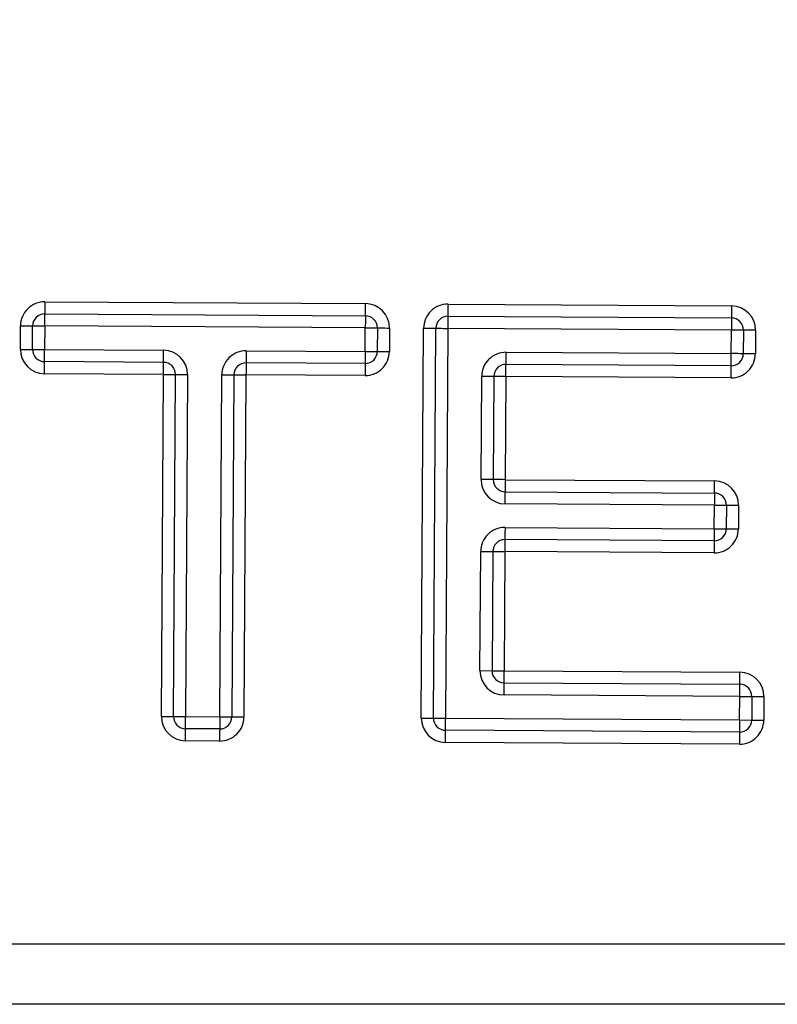
# Model space of a CAD drawing. Units: millimetres. Extents: x -7846 to -103, y -4135 to 2327.
# Drawn here: x -3952 to -3921, y -1240 to -1200 of the extents above; entities that cross this region are included whole.
import ezdxf

# ---------------------------------------------------------------- set-up
doc = ezdxf.new("R2010")
doc.units = ezdxf.units.MM
doc.layers.add('PDF_Geometry', color=7, linetype='Continuous')

# ---------------------------------------------------------------- blocks, each defined once
blk = doc.blocks.new('FG93-B8P-S')
at = {"layer": 'PDF_Geometry', "color": 3, "lineweight": 25}
for p, q in [((-3924.136128242958, -2068.688960452453), (-3924.129211705409, -2068.689001947276)), ((-3924.127430844945, -2068.689012631652), (-3924.121315386752, -2068.689049320061)), ((-3924.136129814305, -2068.689221465621), (-3924.129213276755, -2068.689262960444)), ((-3924.127432412402, -2068.689273644821), (-3924.121316950319, -2068.689310333715)), ((-3924.136656448691, -2068.689987275254), (-3924.136653407125, -2068.689479346792)), ((-3924.136395434065, -2068.689988841252), (-3924.136392392498, -2068.689480912791)), ((-3924.136131377872, -2068.689482478789), (-3924.136134427217, -2068.689990407251)), ((-3924.129214840322, -2068.689523974098), (-3924.136131377872, -2068.689482478789)), ((-3924.129217889668, -2068.690031902559), (-3924.129214840322, -2068.689523974098)), ((-3924.128953825696, -2068.689525539609), (-3924.128956875041, -2068.690033468557)), ((-3924.128692811069, -2068.689527105608), (-3924.128695860415, -2068.69003503407)), ((-3924.128006428326, -2068.697935776817), (-3924.127956005222, -2068.689531525992)), ((-3924.127745413699, -2068.697937342755), (-3924.127694990596, -2068.689533091991)), ((-3924.127433979858, -2068.689534657989), (-3924.127484399073, -2068.697938908631)), ((-3924.121318517777, -2068.689571346883), (-3924.127433979858, -2068.689534657989)), ((-3924.121321563232, -2068.690079275831), (-3924.121318517777, -2068.689571346883)), ((-3924.12105750315, -2068.689572912882), (-3924.121060552496, -2068.690080841343)), ((-3924.120796488523, -2068.68957447888), (-3924.120799537869, -2068.690082407341)), ((-3924.136134427217, -2068.689990407251), (-3924.13356658284, -2068.690005812959)), ((-3924.131785726266, -2068.690016496851), (-3924.129217889668, -2068.690031902559)), ((-3924.126178190214, -2068.690050138831), (-3924.121321563232, -2068.690079275831)), ((-3924.133568154186, -2068.690266826127), (-3924.136135990785, -2068.690251420418)), ((-3924.129219453235, -2068.690292915728), (-3924.131787289833, -2068.690277510019)), ((-3924.121323130689, -2068.690340288999), (-3924.126179757671, -2068.690311151999)), ((-3924.133569717754, -2068.690527839296), (-3924.136137554352, -2068.690512434073)), ((-3924.133613956598, -2068.697902134958), (-3924.133569717754, -2068.690527839296)), ((-3924.133352941972, -2068.697903700896), (-3924.133308703127, -2068.690529405294)), ((-3924.133047688501, -2068.690530971292), (-3924.133091935124, -2068.697905266833)), ((-3924.132355121498, -2068.697909687217), (-3924.132310882654, -2068.690535391676)), ((-3924.132049868027, -2068.690536957674), (-3924.13209411465, -2068.697911253155)), ((-3924.131788853401, -2068.690538523673), (-3924.131833100024, -2068.697912819092)), ((-3924.129221016802, -2068.690553928895), (-3924.131788853401, -2068.690538523673)), ((-3924.126716695267, -2068.692793553933), (-3924.126703350491, -2068.690569033656)), ((-3924.126442335865, -2068.690570599168), (-3924.12645568453, -2068.692795119446)), ((-3924.126181325128, -2068.690572165166), (-3924.126194669904, -2068.692796685444)), ((-3924.121324694257, -2068.690601302167), (-3924.126181325128, -2068.690572165166)), ((-3924.126194669904, -2068.692796685444), (-3924.121681358757, -2068.692823762969)), ((-3924.126196233471, -2068.693057699098), (-3924.121682926213, -2068.693084776137)), ((-3924.12168449367, -2068.693345789306), (-3924.126197800928, -2068.693318712266)), ((-3924.121687539126, -2068.693853717767), (-3924.12168449367, -2068.693345789306)), ((-3924.121423479044, -2068.693347355304), (-3924.121426524499, -2068.693855283765)), ((-3924.121162464417, -2068.693348921059), (-3924.121165513763, -2068.693856849764)), ((-3924.126200850273, -2068.693826640728), (-3924.121687539126, -2068.693853717767)), ((-3924.121689106582, -2068.694114731178), (-3924.12620241384, -2068.694087653896)), ((-3924.126741412856, -2068.696913374005), (-3924.126726006661, -2068.69434553531)), ((-3924.126464992034, -2068.694347101308), (-3924.126480398229, -2068.696914939912)), ((-3924.126464992034, -2068.694347101308), (-3924.126203981297, -2068.694348667307)), ((-3924.126203981297, -2068.694348667307), (-3924.126219387492, -2068.69691650585)), ((-3924.12169067015, -2068.694375744346), (-3924.126203981297, -2068.694348667307)), ((-3924.126741412856, -2068.696913374005), (-3924.126480398229, -2068.696914939912)), ((-3924.126480398229, -2068.696914939912), (-3924.126219387492, -2068.69691650585)), ((-3924.126219387492, -2068.69691650585), (-3924.121133880694, -2068.696947015833)), ((-3924.12622095106, -2068.697177519124), (-3924.121135444262, -2068.697208029123)), ((-3924.121137011718, -2068.697469042412), (-3924.126222518516, -2068.697438532421)), ((-3924.121140057174, -2068.697976970874), (-3924.121137011718, -2068.697469042412)), ((-3924.121137011718, -2068.697469042412), (-3924.120875997091, -2068.697470608335)), ((-3924.120875997091, -2068.697470608335), (-3924.120879046437, -2068.697978536811)), ((-3924.120875997091, -2068.697470608335), (-3924.120614986355, -2068.697472174257)), ((-3924.120614986355, -2068.697472174257), (-3924.12061803181, -2068.697980102749)), ((-3924.133613956598, -2068.697902134958), (-3924.133352941972, -2068.697903700896)), ((-3924.133352941972, -2068.697903700896), (-3924.133091935124, -2068.697905266833)), ((-3924.133091935124, -2068.697905266833), (-3924.132355121498, -2068.697909687217)), ((-3924.132355121498, -2068.697909687217), (-3924.13209411465, -2068.697911253155)), ((-3924.13209411465, -2068.697911253155), (-3924.131833100024, -2068.697912819092)), ((-3924.128006428326, -2068.697935776817), (-3924.127745413699, -2068.697937342755)), ((-3924.127745413699, -2068.697937342755), (-3924.127484399073, -2068.697938908631)), ((-3924.127484399073, -2068.697938908631), (-3924.121140057174, -2068.697976970874)), ((-3924.121140057174, -2068.697976970874), (-3924.120879046437, -2068.697978536811)), ((-3924.120879046437, -2068.697978536811), (-3924.12061803181, -2068.697980102749)), ((-3924.132356692844, -2068.698170700507), (-3924.133093498691, -2068.698166280123)), ((-3924.121141624631, -2068.698237984164), (-3924.12748596653, -2068.698199921921)), ((-3924.132358256411, -2068.698431713857), (-3924.133095062259, -2068.698427293351)), ((-3924.121143192088, -2068.698498997453), (-3924.127487530097, -2068.69846093521)), ((-3924.187013835513, -2068.702801802403), (-3924.082144282169, -2068.702801802403)), ((-3924.082144282169, -2068.704106892551), (-3924.187013835513, -2068.704106892551))]:
    blk.add_line(p, q, dxfattribs=at)
at = {"layer": 'PDF_Geometry', "color": 3, "lineweight": 25, "flags": 128}
for points in [[(-3924.136128242958, -2068.688960452453), (-3924.136128554116, -2068.689011373409), (-3924.136128841937, -2068.689060337961), (-3924.1361291142, -2068.689105463604), (-3924.136129355347, -2068.689145016608), (-3924.13612954982, -2068.689177477162), (-3924.136129689842, -2068.689201596744), (-3924.136129783189, -2068.689216450148), (-3924.136129814305, -2068.689221465621)], [(-3924.129213276755, -2068.689262960444), (-3924.129213245639, -2068.689257945457), (-3924.129213152292, -2068.689243092052), (-3924.129213012271, -2068.689218971984), (-3924.129212817797, -2068.68918651143), (-3924.12921257665, -2068.689146958426), (-3924.129212304387, -2068.689101832783), (-3924.129212016566, -2068.689052868231), (-3924.129211705409, -2068.689001947276)], [(-3924.127430844945, -2068.689012631652), (-3924.127431152213, -2068.689063552608), (-3924.127431447813, -2068.68911251716), (-3924.127431716186, -2068.689157642803), (-3924.127431953445, -2068.689197195808), (-3924.127432147918, -2068.689229655874), (-3924.127432291828, -2068.68925377643), (-3924.127432381286, -2068.689268629348), (-3924.127432412402, -2068.689273644821)], [(-3924.121315386752, -2068.689049320061), (-3924.121315690131, -2068.689100241989), (-3924.121315985731, -2068.689149205568), (-3924.121316254104, -2068.689194332184), (-3924.121316491362, -2068.689233884703), (-3924.121316685836, -2068.689266345255), (-3924.121316833635, -2068.689290465324), (-3924.121316919204, -2068.689305318729), (-3924.121316950319, -2068.689310333715)], [(-3924.136131377872, -2068.689482478789), (-3924.136131074493, -2068.689431557833), (-3924.136130778893, -2068.689382593282), (-3924.13613050663, -2068.689337467638), (-3924.136130273262, -2068.689297914634), (-3924.13613007101, -2068.689265454081), (-3924.136129930989, -2068.689241334012), (-3924.136129837641, -2068.689226480608), (-3924.136129814305, -2068.689221465621)], [(-3924.129213276755, -2068.689262960444), (-3924.129213300092, -2068.689267975916), (-3924.129213393439, -2068.689282828834), (-3924.12921353346, -2068.689306949389), (-3924.129213727934, -2068.689339409457), (-3924.12921396908, -2068.68937896246), (-3924.129214241344, -2068.68942408859), (-3924.129214536943, -2068.689473052656), (-3924.129214840322, -2068.689523974098)], [(-3924.127432412402, -2068.689273644821), (-3924.127432443518, -2068.689278659807), (-3924.127432532975, -2068.689293513211), (-3924.127432676886, -2068.68931763328), (-3924.127432871359, -2068.689350093834), (-3924.127433108617, -2068.689389646837), (-3924.12743338088, -2068.689434772481), (-3924.127433672591, -2068.689483737033), (-3924.127433979858, -2068.689534657989)], [(-3924.121316950319, -2068.689310333715), (-3924.121316981435, -2068.689315349188), (-3924.121317070893, -2068.689330202106), (-3924.121317214804, -2068.689354322661), (-3924.121317409277, -2068.689386782728), (-3924.121317646535, -2068.689426335733), (-3924.121317918798, -2068.689471461862), (-3924.121318210508, -2068.689520425928), (-3924.121318517777, -2068.689571346883)], [(-3924.136653407125, -2068.689479346792), (-3924.13660247839, -2068.689479652602), (-3924.136553517728, -2068.689479946257), (-3924.136508392085, -2068.689480217062), (-3924.136468836163, -2068.689480454319), (-3924.136436382416, -2068.689480648793), (-3924.136412259917, -2068.689480793676), (-3924.136397402137, -2068.689480882647), (-3924.136392392498, -2068.689480912791)], [(-3924.136392392498, -2068.689480912791), (-3924.136387375081, -2068.689480942934), (-3924.13637252508, -2068.689481031905), (-3924.13634840258, -2068.689481176788), (-3924.136315941055, -2068.689481371748), (-3924.136276385133, -2068.689481609006), (-3924.13623125949, -2068.68948187981), (-3924.136182298827, -2068.689482173465), (-3924.136131377872, -2068.689482478789)], [(-3924.129214840322, -2068.689523974098), (-3924.129163919366, -2068.689524279421), (-3924.129114950925, -2068.689524573076), (-3924.129069825282, -2068.68952484388), (-3924.129030277139, -2068.689525081139), (-3924.128997815614, -2068.689525276098), (-3924.128973693114, -2068.689525420495), (-3924.128958843114, -2068.689525509953), (-3924.128953825696, -2068.689525539609)], [(-3924.128953825696, -2068.689525539609), (-3924.128948808278, -2068.689525569753), (-3924.128933958277, -2068.689525659211), (-3924.128909835777, -2068.689525803607), (-3924.128877374252, -2068.689525998568), (-3924.12883782611, -2068.689526235825), (-3924.128792700466, -2068.68952650663), (-3924.128743732025, -2068.689526800285), (-3924.128692811069, -2068.689527105608)], [(-3924.127956005222, -2068.689531525992), (-3924.127905084266, -2068.689531831802), (-3924.127856115826, -2068.689532125456), (-3924.127810990182, -2068.689532396261), (-3924.12777144204, -2068.689532633519), (-3924.127738980514, -2068.689532827992), (-3924.127714858014, -2068.689532972875), (-3924.127700008014, -2068.689533061847), (-3924.127694990596, -2068.689533091991)], [(-3924.127694990596, -2068.689533091991), (-3924.127689973178, -2068.689533122133), (-3924.127675123178, -2068.689533211105), (-3924.127651000677, -2068.689533355988), (-3924.127618539152, -2068.689533550948), (-3924.12757899101, -2068.689533788206), (-3924.127533865366, -2068.689534058523), (-3924.127484900814, -2068.689534352665), (-3924.127433979858, -2068.689534657989)], [(-3924.12105750315, -2068.689572912882), (-3924.121062520568, -2068.689572882738), (-3924.121077370568, -2068.689572793766), (-3924.121101493068, -2068.68957264937), (-3924.121133950704, -2068.68957245441), (-3924.121173506625, -2068.689572217152), (-3924.121218632269, -2068.689571946348), (-3924.121267596821, -2068.689571652693), (-3924.121318517777, -2068.689571346883)], [(-3924.120796488523, -2068.68957447888), (-3924.120847413369, -2068.689574173556), (-3924.120896374031, -2068.689573879901), (-3924.120941499674, -2068.689573609097), (-3924.120981055596, -2068.689573371839), (-3924.121013513232, -2068.68957317688), (-3924.121037635732, -2068.689573031997), (-3924.121052489622, -2068.689572943025), (-3924.12105750315, -2068.689572912882)], [(-3924.136656448691, -2068.689987275254), (-3924.136605527736, -2068.689987581064), (-3924.136556567074, -2068.689987874719), (-3924.13651144143, -2068.689988145523), (-3924.136471885509, -2068.689988382781), (-3924.136439423983, -2068.689988577255), (-3924.136415309262, -2068.689988722137), (-3924.136400451483, -2068.689988811109), (-3924.136395434065, -2068.689988841252)], [(-3924.136395434065, -2068.689988841252), (-3924.136390424426, -2068.689988871396), (-3924.136375566647, -2068.689988960367), (-3924.136351451926, -2068.68998910525), (-3924.1363189904, -2068.68998930021), (-3924.136279434479, -2068.689989537468), (-3924.136234308835, -2068.689989808272), (-3924.136185348173, -2068.689990101927), (-3924.136134427217, -2068.689990407251)], [(-3924.136135990785, -2068.690251420418), (-3924.136135959669, -2068.690246405432), (-3924.136135874101, -2068.690231552028), (-3924.136135726301, -2068.690207431959), (-3924.136135531827, -2068.690174971405), (-3924.13613529068, -2068.690135418402), (-3924.136135026196, -2068.690090292758), (-3924.136134730596, -2068.690041328693), (-3924.136134427217, -2068.689990407251)], [(-3924.133568154186, -2068.690266826127), (-3924.13356812307, -2068.690261810654), (-3924.133568029723, -2068.690246957736), (-3924.133567889703, -2068.690222837668), (-3924.133567695229, -2068.690190377114), (-3924.133567454081, -2068.690150824111), (-3924.133567181819, -2068.690105698467), (-3924.133566893997, -2068.690056733915), (-3924.13356658284, -2068.690005812959)], [(-3924.131785726266, -2068.690016496851), (-3924.131786029645, -2068.690067418293), (-3924.131786325244, -2068.690116382358), (-3924.131786597507, -2068.690161508001), (-3924.131786830876, -2068.690201061006), (-3924.131787025349, -2068.690233521559), (-3924.131787173149, -2068.690257641628), (-3924.131787258717, -2068.690272495031), (-3924.131787289833, -2068.690277510019)], [(-3924.129217889668, -2068.690031902559), (-3924.129218193047, -2068.690082823515), (-3924.129218488646, -2068.690131788067), (-3924.12921875313, -2068.69017691371), (-3924.129218994277, -2068.690216466714), (-3924.129219188751, -2068.690248926781), (-3924.129219336551, -2068.690273047337), (-3924.129219422119, -2068.690287900254), (-3924.129219453235, -2068.690292915728)], [(-3924.129217889668, -2068.690031902559), (-3924.129166968712, -2068.690032207883), (-3924.129118000271, -2068.690032501538), (-3924.129072874627, -2068.690032772342), (-3924.129033318706, -2068.6900330096), (-3924.129000864959, -2068.69003320456), (-3924.12897674246, -2068.690033348957), (-3924.12896188468, -2068.690033438414), (-3924.128956875041, -2068.690033468557)], [(-3924.128956875041, -2068.690033468557), (-3924.128951857623, -2068.690033498215), (-3924.128937007623, -2068.690033587673), (-3924.128912885123, -2068.690033732069), (-3924.128880423597, -2068.690033927029), (-3924.128840867676, -2068.690034164287), (-3924.128795742033, -2068.690034435091), (-3924.12874678137, -2068.690034728746), (-3924.128695860415, -2068.69003503407)], [(-3924.126179757671, -2068.690311151999), (-3924.126179726556, -2068.690306136526), (-3924.126179637098, -2068.690291283608), (-3924.126179493187, -2068.690267163539), (-3924.126179298714, -2068.690234702985), (-3924.126179061456, -2068.690195149982), (-3924.126178789193, -2068.690150024338), (-3924.126178497483, -2068.690101059786), (-3924.126178190214, -2068.690050138831)], [(-3924.121323130689, -2068.690340288999), (-3924.121323099574, -2068.690335273526), (-3924.121323010115, -2068.690320420608), (-3924.121322866205, -2068.690296300053), (-3924.121322671731, -2068.690263839986), (-3924.121322434474, -2068.690224286982), (-3924.121322162211, -2068.690179160852), (-3924.1213218705, -2068.690130196787), (-3924.121321563232, -2068.690079275831)], [(-3924.121060552496, -2068.690080841343), (-3924.121065566024, -2068.6900808112), (-3924.121080419914, -2068.690080722228), (-3924.121104538524, -2068.690080577831), (-3924.12113700005, -2068.690080382872), (-3924.121176552082, -2068.690080145614), (-3924.121221677725, -2068.690079874809), (-3924.121270642277, -2068.690079581154), (-3924.121321563232, -2068.690079275831)], [(-3924.120799537869, -2068.690082407341), (-3924.120850458824, -2068.690082102018), (-3924.120899423376, -2068.690081808363), (-3924.12094454902, -2068.690081537558), (-3924.120984101051, -2068.690081300301), (-3924.121016562577, -2068.690081105341), (-3924.121040681187, -2068.690080960944), (-3924.121055535078, -2068.690080871486), (-3924.121060552496, -2068.690080841343)], [(-3924.136137554352, -2068.690512434073), (-3924.136137250973, -2068.690461512631), (-3924.136136955374, -2068.690412548565), (-3924.13613668311, -2068.690367422435), (-3924.136136449742, -2068.690327869432), (-3924.136136255269, -2068.690295409364), (-3924.136136107469, -2068.690271289296), (-3924.1361360219, -2068.690256435892), (-3924.136135990785, -2068.690251420418)], [(-3924.133569717754, -2068.690527839296), (-3924.133569414375, -2068.69047691834), (-3924.133569118775, -2068.690427953788), (-3924.133568846512, -2068.690382828145), (-3924.133568613144, -2068.690343275141), (-3924.133568418671, -2068.690310814587), (-3924.13356827087, -2068.690286694518), (-3924.133568185302, -2068.6902718416), (-3924.133568154186, -2068.690266826127)], [(-3924.131787289833, -2068.690277510019), (-3924.131787320949, -2068.690282525491), (-3924.131787406518, -2068.690297378409), (-3924.131787554317, -2068.690321498964), (-3924.131787748791, -2068.690353959031), (-3924.131787989938, -2068.690393512035), (-3924.131788254422, -2068.690438638165), (-3924.131788550022, -2068.690487602231), (-3924.131788853401, -2068.690538523673)], [(-3924.129219453235, -2068.690292915728), (-3924.12921948435, -2068.6902979312), (-3924.129219569919, -2068.690312784118), (-3924.129219717719, -2068.690336904187), (-3924.129219912193, -2068.69036936474), (-3924.129220145561, -2068.690408917744), (-3924.129220417824, -2068.690454043388), (-3924.129220713424, -2068.690503007939), (-3924.129221016802, -2068.690553928895)], [(-3924.126181325128, -2068.690572165166), (-3924.12618101786, -2068.690521244211), (-3924.126180726149, -2068.690472279659), (-3924.126180453887, -2068.690427154015), (-3924.126180216629, -2068.690387601012), (-3924.126180022155, -2068.690355140944), (-3924.126179878245, -2068.690331020389), (-3924.126179788787, -2068.690316167472), (-3924.126179757671, -2068.690311151999)], [(-3924.121324694257, -2068.690601302167), (-3924.121324390878, -2068.690550381211), (-3924.121324095278, -2068.69050141666), (-3924.121323826905, -2068.690456291016), (-3924.121323589647, -2068.690416738012), (-3924.121323395173, -2068.690384277459), (-3924.121323247373, -2068.690360157389), (-3924.121323161805, -2068.690345303986), (-3924.121323130689, -2068.690340288999)], [(-3924.133569717754, -2068.690527839296), (-3924.133518796798, -2068.690528145105), (-3924.133469828357, -2068.69052843876), (-3924.133424702713, -2068.690528709565), (-3924.133385154571, -2068.690528946822), (-3924.133352693045, -2068.690529141296), (-3924.133328570546, -2068.690529286178), (-3924.133313720545, -2068.69052937515), (-3924.133308703127, -2068.690529405294)], [(-3924.133308703127, -2068.690529405294), (-3924.13330368571, -2068.690529435437), (-3924.133288835709, -2068.690529524409), (-3924.133264713209, -2068.690529669292), (-3924.133232251684, -2068.690529863765), (-3924.133192703541, -2068.690530101023), (-3924.133147577897, -2068.690530371827), (-3924.133098609457, -2068.690530665968), (-3924.133047688501, -2068.690530971292)], [(-3924.132310882654, -2068.690535391676), (-3924.132259961698, -2068.690535696999), (-3924.132211001036, -2068.690535990654), (-3924.132165875392, -2068.690536261459), (-3924.132126319471, -2068.690536498717), (-3924.132093857945, -2068.690536693676), (-3924.132069735446, -2068.690536838559), (-3924.132054885445, -2068.690536927531), (-3924.132049868027, -2068.690536957674)], [(-3924.132049868027, -2068.690536957674), (-3924.132044858388, -2068.690536987818), (-3924.132030000609, -2068.690537076789), (-3924.132005878109, -2068.690537221672), (-3924.131973424362, -2068.690537416146), (-3924.131933868441, -2068.690537653403), (-3924.131888742797, -2068.690537924208), (-3924.131839774357, -2068.690538217863), (-3924.131788853401, -2068.690538523673)], [(-3924.126442335865, -2068.690570599168), (-3924.126447353283, -2068.690570569511), (-3924.126462207173, -2068.690570480053), (-3924.126486325783, -2068.690570335657), (-3924.126518787309, -2068.690570140697), (-3924.126558339341, -2068.69056990344), (-3924.126603464985, -2068.690569632635), (-3924.126652429536, -2068.69056933898), (-3924.126703350491, -2068.690569033656)], [(-3924.126181325128, -2068.690572165166), (-3924.126232246083, -2068.690571859843), (-3924.126281210636, -2068.690571566188), (-3924.126326336279, -2068.690571295383), (-3924.126365888311, -2068.690571058126), (-3924.126398349836, -2068.690570863167), (-3924.126422468447, -2068.69057071877), (-3924.126437322337, -2068.690570629312), (-3924.126442335865, -2068.690570599168)], [(-3924.12645568453, -2068.692795119446), (-3924.126460698059, -2068.692795089788), (-3924.126475551948, -2068.69279500033), (-3924.126499670559, -2068.692794855933), (-3924.126532132085, -2068.692794660974), (-3924.126571684116, -2068.692794423717), (-3924.12661680976, -2068.692794152912), (-3924.126665774312, -2068.692793859257), (-3924.126716695267, -2068.692793553933)], [(-3924.126194669904, -2068.692796685444), (-3924.126245590859, -2068.69279638012), (-3924.12629455541, -2068.692796086465), (-3924.126339681055, -2068.692795815661), (-3924.126379233086, -2068.692795578403), (-3924.126411694612, -2068.692795383443), (-3924.126435813222, -2068.692795239047), (-3924.126450667112, -2068.692795149589), (-3924.12645568453, -2068.692795119446)], [(-3924.126194669904, -2068.692796685444), (-3924.126194973282, -2068.692847606885), (-3924.126195268882, -2068.692896570951), (-3924.126195541145, -2068.692941696595), (-3924.126195778403, -2068.692981250085), (-3924.126195972876, -2068.693013710152), (-3924.126196116787, -2068.693037830221), (-3924.126196206245, -2068.693052683625), (-3924.126196233471, -2068.693057699098)], [(-3924.121682926213, -2068.693084776137), (-3924.121682895097, -2068.693079760664), (-3924.121682805639, -2068.693064907746), (-3924.121682661729, -2068.693040787191), (-3924.121682467256, -2068.693008327124), (-3924.121682229998, -2068.69296877412), (-3924.121681957735, -2068.69292364799), (-3924.121681666024, -2068.692874683925), (-3924.121681358757, -2068.692823762969)], [(-3924.126197800928, -2068.693318712266), (-3924.126197497549, -2068.693267790824), (-3924.126197201949, -2068.693218826758), (-3924.126196929686, -2068.693173701115), (-3924.126196692428, -2068.693134148111), (-3924.126196497955, -2068.693101687558), (-3924.126196354045, -2068.693077567489), (-3924.126196264586, -2068.693062714085), (-3924.126196233471, -2068.693057699098)], [(-3924.121682926213, -2068.693084776137), (-3924.121682957329, -2068.693089791124), (-3924.121683046787, -2068.693104644528), (-3924.121683190697, -2068.693128764597), (-3924.12168338517, -2068.69316122515), (-3924.121683622428, -2068.693200778154), (-3924.121683890802, -2068.693245903798), (-3924.121684186402, -2068.693294868106), (-3924.12168449367, -2068.693345789306)], [(-3924.12168449367, -2068.693345789306), (-3924.121633572714, -2068.693346094872), (-3924.121584608163, -2068.693346388527), (-3924.121539482519, -2068.693346659331), (-3924.121499926598, -2068.693346896589), (-3924.121467468962, -2068.693347091305), (-3924.121443346462, -2068.693347235945), (-3924.121428492572, -2068.69334732516), (-3924.121423479044, -2068.693347355304)], [(-3924.121423479044, -2068.693347355304), (-3924.121418461626, -2068.693347385204), (-3924.121403611625, -2068.693347474419), (-3924.121379489126, -2068.693347619058), (-3924.121347031489, -2068.693347813774), (-3924.121307475568, -2068.693348051275), (-3924.121262349925, -2068.693348321837), (-3924.121213385373, -2068.693348615735), (-3924.121162464417, -2068.693348921059)], [(-3924.126200850273, -2068.693826640728), (-3924.126201153651, -2068.693877561926), (-3924.126201449252, -2068.693926525992), (-3924.126201717625, -2068.693971651879), (-3924.126201954883, -2068.694011204882), (-3924.126202149356, -2068.694043665193), (-3924.126202297156, -2068.694067785505), (-3924.126202382725, -2068.694082638665), (-3924.12620241384, -2068.694087653896)], [(-3924.121687539126, -2068.693853717767), (-3924.121687846394, -2068.693904638965), (-3924.121688138104, -2068.693953603274), (-3924.121688410367, -2068.693998728918), (-3924.121688647625, -2068.694038282165), (-3924.121688842099, -2068.694070742475), (-3924.121688986009, -2068.694094862544), (-3924.121689075467, -2068.694109715705), (-3924.121689106582, -2068.694114731178)], [(-3924.121687539126, -2068.693853717767), (-3924.12163661817, -2068.693854023333), (-3924.121587653618, -2068.693854316989), (-3924.121542527975, -2068.693854587793), (-3924.121502975943, -2068.69385482505), (-3924.121470514418, -2068.693855019767), (-3924.121446395807, -2068.693855164407), (-3924.121431541917, -2068.693855253622), (-3924.121426524499, -2068.693855283765)], [(-3924.121426524499, -2068.693855283765), (-3924.121421510971, -2068.693855313909), (-3924.121406657081, -2068.69385540288), (-3924.121382538471, -2068.69385554752), (-3924.121350076945, -2068.69385574248), (-3924.121310524913, -2068.693855979737), (-3924.12126539927, -2068.693856250298), (-3924.121216434718, -2068.693856544197), (-3924.121165513763, -2068.693856849764)], [(-3924.12620241384, -2068.694087653896), (-3924.126202444956, -2068.694092669125), (-3924.126202534414, -2068.694107522287), (-3924.126202678325, -2068.694131642598), (-3924.126202872798, -2068.694164102908), (-3924.126203110056, -2068.694203655912), (-3924.126203382319, -2068.694248781799), (-3924.12620367403, -2068.694297746108), (-3924.126203981297, -2068.694348667307)], [(-3924.121689106582, -2068.694114731178), (-3924.121689133809, -2068.694119746408), (-3924.121689223267, -2068.694134599568), (-3924.121689367177, -2068.694158719637), (-3924.12168956554, -2068.694191180191), (-3924.121689802798, -2068.694230733195), (-3924.121690071172, -2068.694275858838), (-3924.121690366771, -2068.694324823147), (-3924.12169067015, -2068.694375744346)], [(-3924.126726006661, -2068.69434553531), (-3924.126675085705, -2068.694345840876), (-3924.126626121154, -2068.694346134532), (-3924.12658099551, -2068.694346405337), (-3924.126541443478, -2068.694346642594), (-3924.126508981953, -2068.69434683731), (-3924.126484863342, -2068.694346982193), (-3924.126470009452, -2068.694347071165), (-3924.126464992034, -2068.694347101308)], [(-3924.12622095106, -2068.697177519124), (-3924.126220919944, -2068.697172503833), (-3924.126220834376, -2068.697157650673), (-3924.126220686576, -2068.697133530452), (-3924.126220492102, -2068.697101070095), (-3924.126220254844, -2068.697061517062), (-3924.126219986471, -2068.697016391296), (-3924.126219690871, -2068.696967427018), (-3924.126219387492, -2068.69691650585)], [(-3924.121135444262, -2068.697208029123), (-3924.121135417035, -2068.697203013817), (-3924.121135327577, -2068.697188160671), (-3924.121135179777, -2068.697164040451), (-3924.121134985303, -2068.697131580095), (-3924.121134748046, -2068.697092027045), (-3924.121134479672, -2068.69704690128), (-3924.121134184072, -2068.696997937001), (-3924.121133880694, -2068.696947015833)], [(-3924.126222518516, -2068.697438532421), (-3924.126222211248, -2068.697387611251), (-3924.126221919538, -2068.697338646955), (-3924.126221647275, -2068.697293521202), (-3924.126221410017, -2068.697253968152), (-3924.126221215544, -2068.697221507796), (-3924.126221071634, -2068.697197387575), (-3924.126220982175, -2068.69718253443), (-3924.12622095106, -2068.697177519124)], [(-3924.121137011718, -2068.697469042412), (-3924.12113670445, -2068.697418121244), (-3924.12113641274, -2068.697369156948), (-3924.121136140477, -2068.697324031197), (-3924.121135903219, -2068.697284478143), (-3924.121135708745, -2068.697252017788), (-3924.121135564835, -2068.697227897575), (-3924.121135475377, -2068.697213044414), (-3924.121135444262, -2068.697208029123)], [(-3924.133093498691, -2068.698166280123), (-3924.133093467576, -2068.698161264832), (-3924.133093382007, -2068.698146411671), (-3924.133093234208, -2068.69812229142), (-3924.133093039734, -2068.69808983111), (-3924.133092798586, -2068.698050278045), (-3924.133092534102, -2068.69800515228), (-3924.133092238503, -2068.697956187972), (-3924.133091935124, -2068.697905266833)], [(-3924.132355121498, -2068.697909687217), (-3924.132355432655, -2068.697960608355), (-3924.132355720476, -2068.698009572664), (-3924.132355992739, -2068.69805469843), (-3924.132356233887, -2068.698094251494), (-3924.13235642836, -2068.698126711865), (-3924.132356568382, -2068.698150832055), (-3924.132356661728, -2068.698165685216), (-3924.132356692844, -2068.698170700507)], [(-3924.12748596653, -2068.698199921921), (-3924.127485935413, -2068.69819490663), (-3924.127485845956, -2068.69818005347), (-3924.127485702045, -2068.698155933279), (-3924.127485507572, -2068.698123472908), (-3924.127485270314, -2068.698083919843), (-3924.127484998051, -2068.698038794139), (-3924.127484706341, -2068.69798982983), (-3924.127484399073, -2068.697938908631)], [(-3924.121140057174, -2068.697976970874), (-3924.121140364442, -2068.698027892073), (-3924.121140656152, -2068.698076856381), (-3924.121140928416, -2068.698121982086), (-3924.121141165673, -2068.698161535151), (-3924.121141360147, -2068.698193995522), (-3924.121141504057, -2068.698218115712), (-3924.121141593515, -2068.698232968873), (-3924.121141624631, -2068.698237984164)], [(-3924.133095062259, -2068.698427293351), (-3924.13309475888, -2068.698376372214), (-3924.13309446328, -2068.698327407905), (-3924.133094191017, -2068.6982822822), (-3924.133093957649, -2068.698242729136), (-3924.133093763176, -2068.698210268764), (-3924.133093615375, -2068.698186148575), (-3924.133093529807, -2068.698171295413), (-3924.133093498691, -2068.698166280123)], [(-3924.132356692844, -2068.698170700507), (-3924.13235672396, -2068.698175715797), (-3924.132356809529, -2068.698190568958), (-3924.132356957329, -2068.698214689149), (-3924.132357151802, -2068.69824714952), (-3924.13235738517, -2068.698286702584), (-3924.132357657433, -2068.69833182835), (-3924.132357953033, -2068.698380792659), (-3924.132358256411, -2068.698431713857)], [(-3924.127487530097, -2068.69846093521), (-3924.127487226718, -2068.698410014012), (-3924.127486931118, -2068.698361049764), (-3924.127486662745, -2068.698315923999), (-3924.127486421597, -2068.698276370995), (-3924.127486227124, -2068.698243910624), (-3924.127486083214, -2068.698219790372), (-3924.127485993756, -2068.698204937212), (-3924.12748596653, -2068.698199921921)], [(-3924.121141624631, -2068.698237984164), (-3924.121141655747, -2068.698242999454), (-3924.121141745205, -2068.698257852615), (-3924.121141889115, -2068.698281972866), (-3924.121142083589, -2068.698314433238), (-3924.121142320846, -2068.698353986241), (-3924.12114258922, -2068.698399112067), (-3924.12114288482, -2068.698448076254), (-3924.121143192088, -2068.698498997453)]]:
    blk.add_lwpolyline(points, dxfattribs=at)
at = {"layer": 'PDF_Geometry', "color": 3, "lineweight": 25}
for centre, radius, start, end in [((-3924.136131376815, -2068.689482478828), 0.0005220359739974001, 89.65626377813925, 179.6562637787915), ((-3924.129214839039, -2068.689523973911), 0.0005220359739974001, 359.6562637787915, 89.65626377813925), ((-3924.127433978492, -2068.689534658006), 0.0005220359739973992, 89.65626377813925, 179.6562637787915), ((-3924.121318516878, -2068.689571347111), 0.0005220359739974744, 359.6562637787915, 89.65626377813925), ((-3924.136131376815, -2068.689482478828), 0.0002610179869987372, 89.65626377813925, 179.6562637787915), ((-3924.129214839039, -2068.689523973911), 0.0002610179869987372, 359.6562637787915, 89.65626377813925), ((-3924.127433978492, -2068.689534658006), 0.000261017986998663, 89.65626377813925, 179.6562637787915), ((-3924.121318516878, -2068.689571347111), 0.000261017986998886, 359.6562637787915, 89.65626377813925), ((-3924.136134424082, -2068.689990407313), 0.0005220359739974011, 179.6562637787915, 269.6562637781392), ((-3924.136134424082, -2068.689990407313), 0.000261017986998663, 179.6562637787915, 269.6562637781392), ((-3924.133569717314, -2068.690527839386), 0.0005220359739974001, 359.6562637787915, 89.65626377813925), ((-3924.131788856767, -2068.690538523482), 0.0005220359739975476, 89.65626377813925, 179.6562637787915), ((-3924.129217886306, -2068.690031902396), 0.0005220359739974001, 269.6562637781392, 359.6562637787915), ((-3924.129217886306, -2068.690031902396), 0.0002610179869987376, 269.6562637781392, 359.6562637787915), ((-3924.126181323637, -2068.69057216532), 0.0005220359739974001, 89.65626377813925, 179.6562637787915), ((-3924.121321564145, -2068.690079275597), 0.0005220359739974001, 269.6562637781392, 359.6562637787915), ((-3924.121321564145, -2068.690079275597), 0.0002610179869987381, 269.6562637781392, 359.6562637787915), ((-3924.133569717314, -2068.690527839386), 0.0002610179869987376, 359.6562637787915, 89.65626377813925), ((-3924.131788856767, -2068.690538523482), 0.0002610179869987372, 89.65626377813925, 179.6562637787915), ((-3924.126181323637, -2068.69057216532), 0.0002610179869987372, 89.65626377813925, 179.6562637787915), ((-3924.126194669426, -2068.69279668558), 0.0005220359739974744, 179.6562637787915, 269.6562637781392), ((-3924.126194669426, -2068.69279668558), 0.0002610179869988855, 179.6562637787915, 269.6562637781392), ((-3924.121684491981, -2068.693345789311), 0.0005220359739976227, 359.6562637787915, 89.65626377813925), ((-3924.121684491981, -2068.693345789311), 0.0002610179869988855, 359.6562637787915, 89.65626377813925), ((-3924.126203980386, -2068.694348667224), 0.0005220359739974744, 89.65626377813925, 179.6562637787915), ((-3924.121687539248, -2068.693853717796), 0.0005220359739974744, 269.6562637781392, 359.6562637787915), ((-3924.121687539248, -2068.693853717796), 0.0002610179869987372, 269.6562637781392, 359.6562637787915), ((-3924.126203980386, -2068.694348667224), 0.0002610179869987381, 89.65626377813925, 179.6562637787915), ((-3924.126219385879, -2068.696916505838), 0.0005220359739974744, 179.6562637787915, 269.6562637781392), ((-3924.126219385879, -2068.696916505838), 0.0002610179869987372, 179.6562637787915, 269.6562637781392), ((-3924.121137011176, -2068.697469042409), 0.0005220359739974001, 359.6562637787915, 89.65626377813925), ((-3924.121137011176, -2068.697469042409), 0.0002610179869987381, 359.6562637787915, 89.65626377813925), ((-3924.133091932089, -2068.697905266815), 0.0005220359739974738, 179.6562637787915, 269.6562637781392), ((-3924.133091932089, -2068.697905266815), 0.0002610179869987368, 179.6562637787915, 269.6562637781392), ((-3924.132355124701, -2068.697909687217), 0.0005220359739974735, 269.6562637781392, 359.6562637787915), ((-3924.132355124701, -2068.697909687217), 0.0002610179869987363, 269.6562637781392, 359.6562637787915), ((-3924.12748439896, -2068.697938908653), 0.0005220359739974011, 179.6562637787915, 269.6562637781392), ((-3924.12748439896, -2068.697938908653), 0.0002610179869986639, 179.6562637787915, 269.6562637781392), ((-3924.121140058443, -2068.697976970895), 0.0005220359739974748, 269.6562637781392, 359.6562637787915), ((-3924.121140058443, -2068.697976970895), 0.0002610179869987372, 269.6562637781392, 359.6562637787915)]:
    blk.add_arc(centre, radius, start, end, dxfattribs=at)
blk.add_open_spline([(-3924.146551893261, -2068.661650941473), (-3924.145326340673, -2068.662983880221), (-3924.142481978447, -2068.666077472994), (-3924.137616780487, -2068.670540266246), (-3924.131983317784, -2068.674990648195), (-3924.126011334183, -2068.678978641879), (-3924.119746623597, -2068.682487788811), (-3924.112981962215, -2068.685605537968), (-3924.105728311182, -2068.688248201025), (-3924.098012417076, -2068.690303933095), (-3924.090147800882, -2068.6917287956), (-3924.084838757984, -2068.692093214137), (-3924.082184236761, -2068.692275423389)], degree=3, knots=[0, 0, 0, 0, 0.07418341098604289, 0.1721708999957356, 0.2701583734791612, 0.368145887216868, 0.4661334001085135, 0.5641208568558349, 0.6730906755826674, 0.782060441558388, 0.8910302300749223, 1, 1, 1, 1], dxfattribs=at)

msp = doc.modelspace()

# ---------------------------------------------------------------- block references
at = {"xscale": 1913.875568258076, "yscale": 1913.875568258076, "zscale": 1913.875568258076, "rotation": 0.0009619036153559999}
msp.add_blockref('FG93-B8P-S', (7506290.768589688, 3958127.930510844), dxfattribs=at)

doc.saveas('drawing.dxf')
